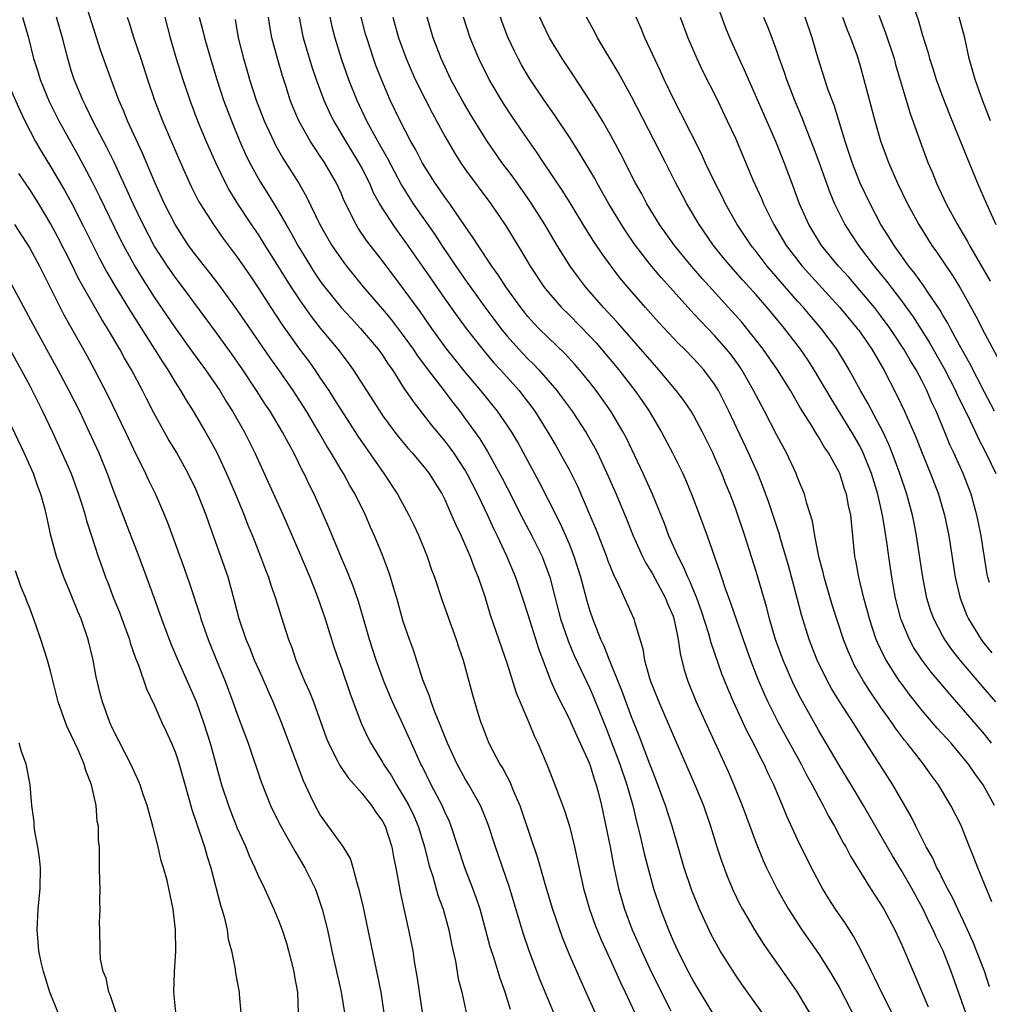
# Model space of a CAD drawing. Units: inches. Extents: x 2628000 to 2631000, y 1473000 to 1476000.
# Drawn here: x 2628782 to 2628875, y 1474798 to 1474893 of the extents above; entities that cross this region are included whole.
import ezdxf

# ---------------------------------------------------------------- set-up
doc = ezdxf.new("R2010")
doc.units = ezdxf.units.IN
doc.header["$MEASUREMENT"] = 0
doc.layers.add('LD26281473_2ft', color=230, linetype='Continuous')

msp = doc.modelspace()

# ---------------------------------------------------------------- linework, layer by layer
at = {"layer": 'LD26281473_2ft'}
for points, elevation in [([(2628833.503, 1474797), (2628832.175, 1474800.175), (2628831.094, 1474803.093), (2628830.595, 1474804.595), (2628829.19, 1474809.19), (2628827.889, 1474813), (2628827.171, 1474815.171), (2628826.607, 1474816.607), (2628826.431, 1474817), (2628825.316, 1474819), (2628825, 1474819.522), (2628824.192, 1474821), (2628823.263, 1474823), (2628822.62, 1474824.621), (2628822.066, 1474825.934), (2628821.678, 1474827), (2628821.533, 1474827.532), (2628820.885, 1474829.115), (2628819.965, 1474831.965), (2628819.583, 1474833), (2628819, 1474834.727), (2628818.369, 1474837), (2628818.086, 1474837.914), (2628817.775, 1474839), (2628817.586, 1474839.586), (2628817, 1474841.149), (2628816.237, 1474843), (2628815.843, 1474843.843), (2628815.347, 1474845), (2628814.357, 1474847), (2628813.847, 1474847.846), (2628813.224, 1474849), (2628813, 1474849.359), (2628812.04, 1474851), (2628811.637, 1474851.637), (2628810.862, 1474853), (2628809.674, 1474855), (2628808.392, 1474857), (2628806.989, 1474859), (2628806.153, 1474860.153), (2628803, 1474864.786), (2628801.233, 1474867.233), (2628800.365, 1474868.365), (2628799.838, 1474869), (2628799, 1474870.06), (2628798.31, 1474871), (2628797.003, 1474873), (2628795.992, 1474875), (2628795.077, 1474877), (2628793.876, 1474879.876), (2628792.425, 1474883), (2628792.015, 1474884.015), (2628791.568, 1474885), (2628790.83, 1474887), (2628789.823, 1474889.823), (2628789, 1474892.359), (2628788.176, 1474895)], 11066), ([(2628875.505, 1474838.496), (2628875.338, 1474839), (2628875.278, 1474839.278), (2628874.685, 1474843), (2628874.409, 1474844.409), (2628874.284, 1474845), (2628873.737, 1474847), (2628872.967, 1474849), (2628872.065, 1474851), (2628871.718, 1474851.718), (2628871.204, 1474853), (2628870.36, 1474855), (2628869.916, 1474855.916), (2628869.456, 1474857), (2628869, 1474857.902), (2628868.418, 1474859), (2628867.874, 1474859.874), (2628867.247, 1474861), (2628865.912, 1474863), (2628865, 1474864.235), (2628864.397, 1474865), (2628863, 1474866.686), (2628861.922, 1474867.922), (2628860.949, 1474869), (2628859.305, 1474871), (2628858.077, 1474873), (2628857.19, 1474875), (2628856.601, 1474876.601), (2628855.688, 1474879), (2628854.892, 1474881), (2628851.889, 1474887.889), (2628851.36, 1474889), (2628850.47, 1474891), (2628850.043, 1474892.043), (2628848.976, 1474895)], 11032), ([(2628867.856, 1474895), (2628868.64, 1474892.641), (2628869, 1474891.35), (2628869.571, 1474889.571), (2628869.716, 1474889), (2628870.041, 1474888.041), (2628870.367, 1474887), (2628871, 1474885.264), (2628871.624, 1474883.624), (2628873.358, 1474879.358), (2628874.343, 1474877), (2628875.203, 1474875), (2628876.105, 1474873)], 11022), ([(2628782.292, 1474893), (2628782.889, 1474891), (2628783.367, 1474889), (2628783.771, 1474887.771), (2628784.003, 1474887), (2628784.871, 1474884.871), (2628785.797, 1474883), (2628787.659, 1474879.659), (2628789, 1474877.12), (2628789.716, 1474875.716), (2628791.677, 1474871.677), (2628792.027, 1474871), (2628793.124, 1474869), (2628793.828, 1474867.828), (2628795, 1474866.006), (2628797, 1474863.061), (2628798.695, 1474860.695), (2628799.935, 1474859), (2628801.304, 1474857), (2628801.938, 1474855.939), (2628802.542, 1474855), (2628803.694, 1474853), (2628804.703, 1474851), (2628807.419, 1474845), (2628809, 1474841.345), (2628809.981, 1474839), (2628810.637, 1474837.363), (2628811, 1474836.378), (2628811.474, 1474835), (2628812.307, 1474832.307), (2628812.749, 1474831), (2628813, 1474830.332), (2628813.858, 1474827.858), (2628814.937, 1474824.938), (2628815.571, 1474823.571), (2628815.864, 1474823), (2628817, 1474821.18), (2628817.1, 1474821), (2628817.859, 1474819.859), (2628818.338, 1474819), (2628819, 1474817.93), (2628819.515, 1474817), (2628820, 1474816), (2628820.427, 1474815), (2628821.049, 1474813), (2628821.44, 1474811.44), (2628821.566, 1474811), (2628821.839, 1474810.161), (2628822.341, 1474808.341), (2628822.834, 1474807), (2628823.38, 1474805), (2628823.632, 1474803.632), (2628824.016, 1474801.984), (2628824.3, 1474800.3), (2628824.626, 1474799), (2628825.404, 1474795.404)], 11070), ([(2628829.344, 1474797.344), (2628828.822, 1474799), (2628828.33, 1474800.33), (2628827.755, 1474802.245), (2628827.384, 1474803.384), (2628826.394, 1474807), (2628826.047, 1474808.047), (2628825.693, 1474809), (2628824.916, 1474811), (2628823.626, 1474815), (2628823.443, 1474815.443), (2628823, 1474816.384), (2628822.737, 1474817), (2628821.692, 1474819), (2628820.804, 1474820.803), (2628820.694, 1474821), (2628819.785, 1474823), (2628819, 1474824.778), (2628817.956, 1474827), (2628817.668, 1474827.668), (2628817.112, 1474829), (2628816.373, 1474831), (2628815.74, 1474833), (2628815.134, 1474835.134), (2628814.667, 1474836.667), (2628814.153, 1474838.152), (2628813.584, 1474839.584), (2628813, 1474840.939), (2628811.816, 1474843.816), (2628811.306, 1474845), (2628810.405, 1474847), (2628809.931, 1474847.931), (2628809.434, 1474849), (2628809.279, 1474849.279), (2628808.432, 1474851), (2628807.918, 1474851.918), (2628807.37, 1474853), (2628806.168, 1474855), (2628805.698, 1474855.698), (2628804.857, 1474857), (2628803.521, 1474859), (2628802.488, 1474860.488), (2628801, 1474862.555), (2628797.71, 1474867), (2628797, 1474867.926), (2628796.259, 1474869), (2628795, 1474870.964), (2628793.927, 1474873), (2628792.972, 1474875), (2628792.368, 1474876.368), (2628791.096, 1474879.096), (2628790.435, 1474880.436), (2628789.091, 1474883), (2628788.416, 1474884.416), (2628788.112, 1474885), (2628787.285, 1474887), (2628787, 1474887.871), (2628786.652, 1474889), (2628786.144, 1474891), (2628785.569, 1474893)], 11068), ([(2628792.38, 1474893), (2628792.541, 1474892.541), (2628793.033, 1474890.967), (2628793.694, 1474889), (2628794.334, 1474887), (2628795.018, 1474885), (2628795.802, 1474883), (2628797.35, 1474879.35), (2628797.96, 1474877.96), (2628798.6, 1474876.6), (2628799.274, 1474875.274), (2628799.432, 1474875), (2628800.694, 1474873), (2628801.652, 1474871.652), (2628803, 1474869.863), (2628804.162, 1474868.162), (2628805, 1474866.912), (2628806.235, 1474865), (2628807.334, 1474863.334), (2628808.99, 1474860.99), (2628809.853, 1474859.853), (2628810.464, 1474859), (2628811, 1474858.212), (2628811.821, 1474857), (2628812.283, 1474856.283), (2628813, 1474855.108), (2628814.615, 1474852.615), (2628817.128, 1474849), (2628818.43, 1474847), (2628819.537, 1474845), (2628820.013, 1474844.013), (2628820.479, 1474843), (2628821.289, 1474841), (2628821.725, 1474839.725), (2628821.999, 1474839), (2628822.758, 1474836.758), (2628824.096, 1474833), (2628824.308, 1474832.308), (2628824.754, 1474831), (2628825.31, 1474829), (2628825.655, 1474827.655), (2628826.201, 1474825.799), (2628826.454, 1474825), (2628826.617, 1474824.617), (2628827, 1474823.585), (2628827.242, 1474823), (2628828.312, 1474821), (2628828.581, 1474820.581), (2628829, 1474819.752), (2628829.268, 1474819.268), (2628829.623, 1474818.377), (2628830.215, 1474817), (2628830.427, 1474816.427), (2628831.942, 1474811.942), (2628832.654, 1474809.346), (2628833.375, 1474807), (2628834.304, 1474804.304), (2628835, 1474802.581), (2628836.093, 1474800.093), (2628836.604, 1474799), (2628837.478, 1474797)], 11064), ([(2628796.005, 1474893), (2628796.538, 1474891), (2628797.12, 1474889), (2628797.736, 1474887), (2628798.415, 1474885), (2628799.175, 1474883), (2628799.999, 1474881), (2628800.883, 1474879), (2628801.858, 1474877), (2628802.258, 1474876.258), (2628803.017, 1474875.017), (2628804.342, 1474873), (2628805, 1474872.039), (2628805.41, 1474871.41), (2628808.163, 1474867), (2628809, 1474865.739), (2628810.129, 1474864.129), (2628811, 1474863.028), (2628812.675, 1474861), (2628813.682, 1474859.683), (2628814.173, 1474859), (2628816.725, 1474855), (2628817, 1474854.601), (2628818.184, 1474853), (2628818.537, 1474852.537), (2628819.439, 1474851.439), (2628819.841, 1474851), (2628821, 1474849.615), (2628821.483, 1474849), (2628822.061, 1474848.061), (2628822.743, 1474847), (2628822.83, 1474846.83), (2628823, 1474846.485), (2628823.653, 1474845), (2628824.047, 1474844.047), (2628824.561, 1474843), (2628825, 1474842.046), (2628825.451, 1474841), (2628825.852, 1474839.852), (2628826.213, 1474839), (2628826.841, 1474837.159), (2628827.383, 1474835.383), (2628829, 1474830.661), (2628829.861, 1474827.861), (2628831.084, 1474825), (2628831.641, 1474823.642), (2628831.967, 1474823), (2628832.876, 1474820.876), (2628833.61, 1474819), (2628833.947, 1474818.053), (2628834.523, 1474816.523), (2628835, 1474814.998), (2628835.494, 1474813), (2628836.353, 1474809), (2628836.927, 1474807), (2628837.478, 1474805.478), (2628838.054, 1474804.054), (2628839, 1474802.02), (2628839.92, 1474799.92), (2628840.375, 1474799), (2628841.32, 1474797)], 11062), ([(2628799.334, 1474893), (2628799.686, 1474891.686), (2628799.841, 1474891), (2628800.404, 1474889), (2628801.023, 1474887), (2628801.683, 1474885), (2628802.428, 1474883), (2628803.248, 1474881), (2628803.785, 1474879.785), (2628804.171, 1474879), (2628805.181, 1474877.18), (2628805.953, 1474875.953), (2628807, 1474874.232), (2628807.703, 1474873), (2628808.191, 1474872.19), (2628808.841, 1474871), (2628810.046, 1474869), (2628810.42, 1474868.42), (2628811, 1474867.541), (2628811.395, 1474867), (2628813, 1474865.017), (2628813.966, 1474863.966), (2628814.887, 1474863), (2628816.581, 1474861), (2628817, 1474860.412), (2628817.549, 1474859.549), (2628817.944, 1474859), (2628819, 1474857.342), (2628819.934, 1474855.934), (2628821.693, 1474853.693), (2628823, 1474852.118), (2628823.486, 1474851.486), (2628823.825, 1474851), (2628825, 1474849.224), (2628825.134, 1474849), (2628826.157, 1474847), (2628827.102, 1474845), (2628827.694, 1474843.694), (2628828.04, 1474843), (2628828.947, 1474841.053), (2628829.803, 1474839), (2628830.478, 1474837), (2628831, 1474835.398), (2628832.053, 1474832.053), (2628833.219, 1474829), (2628833.756, 1474827.756), (2628835, 1474825.33), (2628835.154, 1474825), (2628835.712, 1474823.712), (2628836.054, 1474823), (2628836.902, 1474821.098), (2628837, 1474820.846), (2628837.43, 1474819.43), (2628837.594, 1474819), (2628837.81, 1474818.19), (2628838.101, 1474817), (2628838.919, 1474813), (2628839.259, 1474811.259), (2628839.741, 1474809), (2628840.304, 1474807), (2628841.066, 1474805), (2628841.664, 1474803.664), (2628841.944, 1474803), (2628842.907, 1474800.907), (2628844.796, 1474797.204)], 11060), ([(2628802.78, 1474892.78), (2628803.07, 1474891), (2628803.583, 1474889), (2628803.919, 1474887.919), (2628804.181, 1474887), (2628804.825, 1474885), (2628805.592, 1474883), (2628806.504, 1474881), (2628806.669, 1474880.669), (2628807.397, 1474879.397), (2628808.947, 1474876.947), (2628809.679, 1474875.679), (2628810.968, 1474873), (2628812.12, 1474871), (2628813, 1474869.688), (2628813.517, 1474869), (2628815.145, 1474867), (2628817, 1474864.851), (2628817.841, 1474863.841), (2628819, 1474862.324), (2628819.951, 1474861), (2628820.363, 1474860.363), (2628821.211, 1474859.211), (2628822.612, 1474857.388), (2628823.804, 1474855.804), (2628824.446, 1474855), (2628825, 1474854.258), (2628826.364, 1474852.364), (2628827.119, 1474851.119), (2628828.54, 1474848.541), (2628829, 1474847.615), (2628830.564, 1474844.564), (2628831.393, 1474843), (2628832.368, 1474841), (2628832.549, 1474840.549), (2628833.113, 1474839), (2628833.624, 1474837), (2628834.162, 1474835), (2628834.887, 1474832.887), (2628835.474, 1474831.474), (2628837, 1474828.225), (2628837.372, 1474827.372), (2628838.522, 1474824.522), (2628839.867, 1474821), (2628840.552, 1474819), (2628841.108, 1474817), (2628841.467, 1474815.467), (2628841.809, 1474814.191), (2628842.259, 1474812.259), (2628843.107, 1474809), (2628843.771, 1474807), (2628844.555, 1474805), (2628845, 1474803.967), (2628845.444, 1474803), (2628845.884, 1474802.116), (2628846.45, 1474801), (2628847, 1474799.978), (2628849, 1474796.666)], 11058), ([(2628854.188, 1474796.188), (2628851.685, 1474799.685), (2628851, 1474800.681), (2628849.53, 1474803), (2628849.331, 1474803.331), (2628848.643, 1474804.643), (2628847.56, 1474807), (2628846.816, 1474808.816), (2628846.08, 1474811), (2628844.903, 1474815), (2628844.267, 1474817), (2628843.54, 1474819), (2628843, 1474820.326), (2628842.758, 1474821), (2628841.718, 1474823.717), (2628841, 1474825.55), (2628840.072, 1474828.072), (2628838.857, 1474831), (2628838.345, 1474832.345), (2628838.03, 1474833), (2628837.25, 1474835), (2628837, 1474835.74), (2628836.714, 1474836.714), (2628836.092, 1474839), (2628835.462, 1474841), (2628835, 1474842.195), (2628834.67, 1474843), (2628834.153, 1474844.153), (2628833, 1474846.43), (2628832.122, 1474848.123), (2628830.592, 1474851), (2628830.02, 1474852.021), (2628829.448, 1474853), (2628829, 1474853.681), (2628828.087, 1474855), (2628826.477, 1474857), (2628825, 1474858.756), (2628823.995, 1474859.995), (2628823.207, 1474861), (2628821.75, 1474863), (2628820.617, 1474864.617), (2628819, 1474866.844), (2628817, 1474869.505), (2628815.462, 1474871.461), (2628814.652, 1474872.652), (2628814.443, 1474873), (2628813.924, 1474874.076), (2628813.449, 1474875), (2628813.304, 1474875.304), (2628813, 1474876.043), (2628812.564, 1474877), (2628811.399, 1474879), (2628811, 1474879.611), (2628810.423, 1474880.423), (2628810.065, 1474881), (2628808.943, 1474883), (2628808.357, 1474884.357), (2628808.109, 1474885), (2628807.704, 1474886.296), (2628807.353, 1474887.353), (2628806.877, 1474889), (2628806.314, 1474891), (2628806.12, 1474892.12), (2628805.997, 1474893)], 11056), ([(2628808.959, 1474893), (2628809.287, 1474891.287), (2628809.35, 1474891), (2628810.197, 1474888.197), (2628810.609, 1474887), (2628811.348, 1474885), (2628811.859, 1474883.858), (2628812.267, 1474883), (2628813.445, 1474881), (2628814.691, 1474879), (2628815, 1474878.428), (2628815.73, 1474877), (2628816.109, 1474876.109), (2628816.712, 1474875), (2628817, 1474874.518), (2628817.975, 1474873), (2628818.399, 1474872.399), (2628819.257, 1474871.257), (2628821.706, 1474867.706), (2628823, 1474865.858), (2628824.184, 1474864.184), (2628825.063, 1474863), (2628826.788, 1474860.788), (2628827.702, 1474859.702), (2628828.351, 1474859), (2628830.148, 1474857), (2628830.527, 1474856.527), (2628831.39, 1474855.39), (2628831.666, 1474855), (2628832.916, 1474853), (2628833.694, 1474851.694), (2628834.098, 1474851), (2628835, 1474849.324), (2628835.778, 1474847.777), (2628836.984, 1474844.984), (2628837.578, 1474843.578), (2628838.581, 1474841), (2628838.687, 1474840.687), (2628839.255, 1474839.255), (2628839.783, 1474838.217), (2628841.207, 1474835), (2628841.277, 1474834.723), (2628842.097, 1474832.097), (2628842.254, 1474831), (2628842.713, 1474829.287), (2628842.81, 1474829), (2628843, 1474828.496), (2628843.61, 1474827), (2628845, 1474823.779), (2628847.104, 1474819), (2628847.924, 1474817), (2628848.605, 1474815), (2628849.21, 1474813), (2628849.65, 1474811.65), (2628850.195, 1474810.195), (2628850.789, 1474808.789), (2628851.447, 1474807.447), (2628851.689, 1474807), (2628852.906, 1474804.906), (2628853.689, 1474803.689), (2628854.159, 1474803), (2628856.164, 1474800.164), (2628856.959, 1474799), (2628858.467, 1474796.467)], 11054), ([(2628811.912, 1474893), (2628812.112, 1474892.112), (2628812.389, 1474891), (2628813.004, 1474889), (2628813.727, 1474887), (2628814.52, 1474885), (2628815.439, 1474883), (2628816.527, 1474881), (2628817.432, 1474879.432), (2628818.808, 1474876.808), (2628819.954, 1474875), (2628822.036, 1474872.036), (2628822.697, 1474871), (2628824.054, 1474869), (2628825, 1474867.644), (2628826.885, 1474865), (2628828.39, 1474863), (2628829, 1474862.256), (2628830.124, 1474861), (2628831, 1474860.075), (2628831.552, 1474859.551), (2628832.067, 1474859), (2628833.794, 1474857), (2628834.312, 1474856.312), (2628835.261, 1474855), (2628836.596, 1474853), (2628837.466, 1474851.466), (2628837.701, 1474851), (2628838.751, 1474848.751), (2628839.507, 1474847), (2628840.532, 1474844.532), (2628841.138, 1474843), (2628842.041, 1474841), (2628842.356, 1474840.356), (2628843, 1474839.319), (2628844.27, 1474837), (2628844.474, 1474836.474), (2628845, 1474835.245), (2628845.116, 1474834.883), (2628845.488, 1474833), (2628845.668, 1474831.668), (2628846.076, 1474830.076), (2628846.43, 1474829), (2628847.233, 1474827), (2628848.396, 1474824.396), (2628850.291, 1474820.292), (2628850.849, 1474819), (2628851.645, 1474817), (2628853, 1474813.365), (2628853.687, 1474811.687), (2628854.003, 1474811), (2628854.995, 1474809), (2628856.122, 1474807), (2628857.4, 1474805), (2628859, 1474802.744), (2628860.116, 1474801), (2628861, 1474799.473), (2628863.305, 1474795)], 11052), ([(2628866.413, 1474796.413), (2628865.189, 1474798.811), (2628864.415, 1474800.415), (2628864.105, 1474801), (2628863.081, 1474803.081), (2628862.392, 1474804.392), (2628861.99, 1474805), (2628861.612, 1474805.612), (2628860.654, 1474807), (2628860.008, 1474808.007), (2628859.407, 1474809), (2628858.352, 1474811), (2628857, 1474813.732), (2628855.967, 1474815.967), (2628855.551, 1474817), (2628854.711, 1474819), (2628854.141, 1474820.141), (2628853.77, 1474821), (2628853.49, 1474821.49), (2628852.746, 1474823), (2628852.127, 1474824.127), (2628850.819, 1474827), (2628850.269, 1474828.269), (2628849.705, 1474829.705), (2628848.673, 1474832.673), (2628848.441, 1474833.559), (2628847.731, 1474835.731), (2628847.272, 1474837), (2628846.615, 1474838.615), (2628846.417, 1474839), (2628846.013, 1474840.014), (2628845.474, 1474841), (2628844.603, 1474843), (2628844.174, 1474844.174), (2628843.02, 1474847.02), (2628842.12, 1474849), (2628840.469, 1474852.468), (2628840.199, 1474853), (2628839.014, 1474855.014), (2628837.571, 1474857), (2628837, 1474857.736), (2628835.984, 1474859), (2628835.526, 1474859.526), (2628834.574, 1474860.574), (2628833, 1474862.075), (2628832.066, 1474863), (2628831.545, 1474863.545), (2628831, 1474864.149), (2628830.31, 1474865), (2628828.87, 1474867), (2628828.148, 1474868.148), (2628827.537, 1474869), (2628826.202, 1474871), (2628825.737, 1474871.737), (2628825, 1474872.774), (2628823.475, 1474875), (2628823, 1474875.66), (2628822.461, 1474876.46), (2628822.076, 1474877), (2628821, 1474878.681), (2628820.814, 1474879), (2628820.197, 1474880.197), (2628819.736, 1474881), (2628818.697, 1474883), (2628817.745, 1474885), (2628816.884, 1474887), (2628816.35, 1474888.35), (2628816.113, 1474889), (2628815.471, 1474891), (2628815.37, 1474891.371), (2628814.948, 1474893)], 11050), ([(2628817.993, 1474893), (2628818.542, 1474891), (2628819.26, 1474889), (2628820.141, 1474887), (2628821.091, 1474885.091), (2628821.78, 1474883.78), (2628823, 1474881.536), (2628823.927, 1474879.927), (2628824.515, 1474879), (2628825, 1474878.294), (2628827.424, 1474875), (2628828.881, 1474872.881), (2628830.025, 1474871), (2628830.404, 1474870.404), (2628831.215, 1474869), (2628832.557, 1474867), (2628833, 1474866.448), (2628834.255, 1474865), (2628835, 1474864.262), (2628837, 1474862.219), (2628837.59, 1474861.589), (2628838.112, 1474861), (2628839.765, 1474859), (2628841.313, 1474857), (2628842.013, 1474856.013), (2628842.691, 1474855), (2628843, 1474854.457), (2628843.891, 1474853), (2628844.954, 1474851), (2628845.933, 1474849), (2628846.269, 1474848.27), (2628846.851, 1474846.851), (2628847.557, 1474845), (2628848.286, 1474843), (2628849.504, 1474839.504), (2628849.657, 1474839), (2628849.995, 1474838.005), (2628850.545, 1474836.545), (2628851.75, 1474833), (2628852.455, 1474831), (2628853.177, 1474829.177), (2628853.776, 1474827.776), (2628854.131, 1474827), (2628855.12, 1474825), (2628857.328, 1474821), (2628857.889, 1474819.889), (2628858.396, 1474819), (2628859, 1474817.83), (2628859.46, 1474817), (2628859.977, 1474815.977), (2628860.54, 1474815), (2628861.401, 1474813.401), (2628861.641, 1474813), (2628862.101, 1474812.101), (2628864.024, 1474809), (2628865, 1474807.523), (2628865.311, 1474807), (2628866.365, 1474805), (2628867, 1474803.622), (2628868.124, 1474801), (2628868.399, 1474800.399), (2628869.587, 1474797.587)], 11048), ([(2628873.218, 1474797), (2628871.813, 1474801), (2628871.014, 1474803), (2628870.341, 1474804.341), (2628870.058, 1474805), (2628869.696, 1474805.696), (2628869.056, 1474807.056), (2628867.994, 1474809), (2628867, 1474810.743), (2628866.144, 1474812.144), (2628863.353, 1474817), (2628862.169, 1474819), (2628861, 1474820.874), (2628859, 1474824.27), (2628857.309, 1474827.309), (2628856.645, 1474828.645), (2628855.596, 1474831), (2628854.862, 1474833), (2628854.301, 1474835), (2628854.044, 1474836.044), (2628853, 1474839.572), (2628851.916, 1474843), (2628851, 1474845.655), (2628850.498, 1474847), (2628850.062, 1474848.062), (2628849.705, 1474849), (2628849, 1474850.624), (2628848.828, 1474851), (2628847.836, 1474853), (2628847, 1474854.575), (2628846.744, 1474855), (2628846.043, 1474856.043), (2628845.309, 1474857), (2628843.629, 1474859), (2628843, 1474859.697), (2628841.901, 1474861), (2628839.606, 1474863.606), (2628838.292, 1474865), (2628836.565, 1474867), (2628835.888, 1474867.888), (2628835.086, 1474869), (2628833.818, 1474871), (2628832.635, 1474873), (2628831.227, 1474875.227), (2628829.57, 1474877.57), (2628828.506, 1474879), (2628827, 1474881.149), (2628825.535, 1474883.535), (2628824.68, 1474885), (2628823.584, 1474887), (2628822.651, 1474889), (2628821.887, 1474891), (2628821.293, 1474893)], 11046), ([(2628875.506, 1474799.506), (2628875, 1474801.023), (2628873.903, 1474803.903), (2628873, 1474805.838), (2628872.432, 1474807), (2628871.99, 1474807.99), (2628871.445, 1474809), (2628871, 1474809.88), (2628870.638, 1474810.638), (2628870.429, 1474811), (2628869.989, 1474811.989), (2628869.395, 1474813), (2628869.277, 1474813.277), (2628869, 1474813.775), (2628868.38, 1474815), (2628867.938, 1474815.938), (2628866.162, 1474819), (2628863.622, 1474823), (2628863.366, 1474823.366), (2628862.349, 1474825), (2628861.034, 1474827.034), (2628860.274, 1474828.274), (2628859.88, 1474829), (2628858.899, 1474831), (2628858.111, 1474833), (2628857.38, 1474835.38), (2628856.963, 1474837), (2628856.123, 1474840.124), (2628855.394, 1474842.606), (2628855.226, 1474843.226), (2628854.222, 1474846.222), (2628853.691, 1474847.691), (2628853.166, 1474849), (2628852.279, 1474851), (2628850.379, 1474855), (2628849.925, 1474855.924), (2628849.383, 1474857), (2628849, 1474857.628), (2628847.977, 1474859), (2628847, 1474860.07), (2628846.093, 1474861), (2628845.536, 1474861.536), (2628843.607, 1474863.607), (2628842.355, 1474865), (2628840.598, 1474867), (2628839.874, 1474867.874), (2628839.017, 1474869), (2628838.169, 1474870.169), (2628837.366, 1474871.366), (2628836.592, 1474872.592), (2628835.088, 1474875.088), (2628834.321, 1474876.321), (2628832.506, 1474879), (2628831.91, 1474879.911), (2628831, 1474881.208), (2628829.464, 1474883.463), (2628828.664, 1474884.665), (2628827.257, 1474887), (2628826.263, 1474889), (2628825.451, 1474891), (2628824.807, 1474893)], 11044), ([(2628875.714, 1474807.713), (2628874.368, 1474811), (2628873.997, 1474811.997), (2628873.576, 1474813), (2628873, 1474814.49), (2628872.782, 1474815), (2628871.776, 1474817), (2628870.581, 1474819), (2628869.906, 1474819.906), (2628869.138, 1474821), (2628867.569, 1474823), (2628867.307, 1474823.307), (2628866.444, 1474824.444), (2628866.076, 1474825), (2628865, 1474826.509), (2628863.983, 1474827.983), (2628863.341, 1474829), (2628862.495, 1474830.495), (2628862.243, 1474831), (2628861.864, 1474831.864), (2628861.419, 1474833), (2628860.345, 1474836.345), (2628859.556, 1474839), (2628859.463, 1474839.463), (2628859.059, 1474841), (2628858.665, 1474843), (2628858.421, 1474844.421), (2628857.881, 1474846.119), (2628857.649, 1474847), (2628857, 1474848.623), (2628856.862, 1474849), (2628855.922, 1474851), (2628855, 1474852.716), (2628853.823, 1474855), (2628853, 1474856.526), (2628852.762, 1474857), (2628851.618, 1474859), (2628851.372, 1474859.372), (2628850.53, 1474860.53), (2628850.156, 1474861), (2628849, 1474862.32), (2628847.678, 1474863.678), (2628847, 1474864.412), (2628846.706, 1474864.706), (2628843.871, 1474867.871), (2628842.933, 1474869), (2628841.382, 1474871), (2628841.223, 1474871.223), (2628840.401, 1474872.401), (2628840.016, 1474873), (2628838.813, 1474875), (2628837.689, 1474877), (2628837.451, 1474877.451), (2628835.953, 1474879.953), (2628835, 1474881.43), (2628833.577, 1474883.577), (2628832.573, 1474885), (2628831.136, 1474887.136), (2628830.403, 1474888.403), (2628830.076, 1474889), (2628829.711, 1474889.711), (2628829.074, 1474891.074), (2628828.518, 1474892.518), (2628828.351, 1474893)], 11042), ([(2628875.988, 1474817), (2628874.887, 1474819), (2628874.081, 1474820.081), (2628873.459, 1474821), (2628873, 1474821.572), (2628871.783, 1474823), (2628870.46, 1474824.46), (2628869, 1474826.158), (2628867.747, 1474827.747), (2628867, 1474828.751), (2628866.825, 1474829), (2628865.548, 1474831), (2628865.351, 1474831.351), (2628864.705, 1474832.705), (2628864.582, 1474833), (2628863.913, 1474835), (2628863.732, 1474835.732), (2628863.378, 1474837), (2628862.886, 1474839), (2628862.613, 1474840.613), (2628862.529, 1474841), (2628862.132, 1474845), (2628861.918, 1474845.918), (2628861.715, 1474847), (2628861.525, 1474847.525), (2628861.06, 1474849), (2628861, 1474849.132), (2628859.974, 1474851), (2628859.572, 1474851.572), (2628859, 1474852.556), (2628858.823, 1474852.823), (2628858.307, 1474853.693), (2628857.294, 1474855.294), (2628856.31, 1474857), (2628855.066, 1474859), (2628853.685, 1474861), (2628852.114, 1474863), (2628851.608, 1474863.608), (2628850.669, 1474864.669), (2628847.808, 1474867.808), (2628846.784, 1474869), (2628845.149, 1474871), (2628843.704, 1474873), (2628842.473, 1474875), (2628841.971, 1474875.971), (2628841.39, 1474877), (2628839.912, 1474879.912), (2628839, 1474881.586), (2628838.191, 1474883), (2628837.754, 1474883.754), (2628836.983, 1474884.982), (2628835.39, 1474887.39), (2628834.3, 1474889), (2628833.094, 1474891), (2628832.409, 1474892.41), (2628832.145, 1474893)], 11040), ([(2628875.687, 1474823), (2628875, 1474823.861), (2628873, 1474826.216), (2628871.692, 1474827.692), (2628871, 1474828.543), (2628869.869, 1474829.869), (2628869.012, 1474831.012), (2628868.214, 1474832.214), (2628867.779, 1474833), (2628866.949, 1474835), (2628866.445, 1474837), (2628866.086, 1474839), (2628865.785, 1474841), (2628865.604, 1474842.396), (2628865.426, 1474843.426), (2628865.188, 1474845), (2628864.732, 1474847), (2628864.119, 1474849), (2628863.331, 1474851), (2628863, 1474851.664), (2628862.237, 1474853), (2628860.222, 1474856.222), (2628858.605, 1474859), (2628857.975, 1474859.975), (2628857.276, 1474861), (2628855.726, 1474863), (2628854.071, 1474865), (2628853, 1474866.245), (2628851.689, 1474867.689), (2628850.751, 1474868.751), (2628849.836, 1474869.835), (2628848.899, 1474871), (2628847.505, 1474873), (2628846.315, 1474875), (2628845.86, 1474875.86), (2628845.271, 1474877), (2628844.272, 1474879), (2628841, 1474885.352), (2628839.711, 1474887.711), (2628837.719, 1474891), (2628837.477, 1474891.477), (2628836.651, 1474893)], 11038), ([(2628876.103, 1474827), (2628874.651, 1474828.651), (2628872.652, 1474831), (2628871.933, 1474831.933), (2628871.177, 1474833), (2628871, 1474833.315), (2628870.114, 1474835), (2628869.821, 1474835.821), (2628869.465, 1474837), (2628869.069, 1474839), (2628868.46, 1474843), (2628868.228, 1474844.229), (2628868.077, 1474845), (2628867.542, 1474847), (2628866.866, 1474849), (2628866.122, 1474851), (2628865.8, 1474851.8), (2628865.235, 1474853), (2628863.78, 1474855.78), (2628863.064, 1474857), (2628861.981, 1474859), (2628861.622, 1474859.622), (2628860.786, 1474861), (2628859.283, 1474863), (2628858.222, 1474864.223), (2628857.57, 1474865), (2628857, 1474865.629), (2628854.076, 1474869), (2628853, 1474870.394), (2628852.511, 1474871), (2628851.186, 1474873), (2628850.059, 1474875), (2628849.714, 1474875.714), (2628849.052, 1474877), (2628848.106, 1474879), (2628847.763, 1474879.764), (2628845.746, 1474883.746), (2628845.088, 1474885), (2628844.138, 1474887), (2628843.787, 1474887.787), (2628842.29, 1474891), (2628841.914, 1474891.914), (2628841.431, 1474893)], 11036), ([(2628845.676, 1474893), (2628846.417, 1474891), (2628847.274, 1474889), (2628847.832, 1474887.832), (2628849.263, 1474885), (2628850.223, 1474883), (2628851, 1474881.324), (2628852.697, 1474877.303), (2628853.506, 1474875.506), (2628853.71, 1474875), (2628854.697, 1474873), (2628855.896, 1474871), (2628857.426, 1474869), (2628859, 1474867.255), (2628861.081, 1474865), (2628862.754, 1474863), (2628862.857, 1474862.857), (2628864.15, 1474861), (2628865.314, 1474859), (2628866.574, 1474856.574), (2628867.309, 1474855), (2628868.433, 1474852.434), (2628869, 1474850.98), (2628869.813, 1474849), (2628870.569, 1474847), (2628871.162, 1474845), (2628871.577, 1474843), (2628872.196, 1474839), (2628872.653, 1474837), (2628873.312, 1474835.312), (2628873.454, 1474835), (2628874.68, 1474833), (2628874.818, 1474832.818), (2628875.71, 1474831.71)], 11034), ([(2628853.72, 1474893), (2628854.105, 1474892.105), (2628854.531, 1474891), (2628855, 1474889.693), (2628855.229, 1474889), (2628855.702, 1474887.702), (2628855.926, 1474887), (2628856.705, 1474885), (2628857.388, 1474883.388), (2628857.857, 1474882.143), (2628858.508, 1474880.508), (2628859.05, 1474879.049), (2628860.101, 1474876.101), (2628860.568, 1474875), (2628861.558, 1474873), (2628862.119, 1474872.119), (2628862.854, 1474871), (2628864.37, 1474869), (2628865.556, 1474867.556), (2628867, 1474865.666), (2628868.124, 1474864.125), (2628869.682, 1474861.683), (2628871.134, 1474859.134), (2628872.219, 1474857), (2628872.457, 1474856.457), (2628873.359, 1474854.641), (2628874.133, 1474853), (2628874.4, 1474852.4), (2628875.155, 1474851), (2628876.096, 1474849)], 11030), ([(2628875.97, 1474855), (2628875, 1474856.835), (2628873.61, 1474859.61), (2628872.607, 1474861.393), (2628871.742, 1474863), (2628871.492, 1474863.492), (2628871, 1474864.284), (2628870.743, 1474864.743), (2628869.603, 1474866.397), (2628869.124, 1474867.124), (2628868.297, 1474868.297), (2628867.725, 1474869), (2628866.293, 1474871), (2628865.807, 1474871.807), (2628865.028, 1474873), (2628863.977, 1474875), (2628863.035, 1474877), (2628862.461, 1474878.461), (2628862.255, 1474879), (2628861.59, 1474881), (2628860.508, 1474884.508), (2628859.928, 1474886.072), (2628859.62, 1474887), (2628858.975, 1474889), (2628858.393, 1474891), (2628857.727, 1474893)], 11028), ([(2628861.334, 1474893), (2628861.782, 1474891.782), (2628862.106, 1474891), (2628862.732, 1474889.269), (2628863, 1474888.404), (2628863.394, 1474887), (2628864.431, 1474883), (2628865, 1474881.075), (2628865.772, 1474879), (2628866.634, 1474877), (2628867.583, 1474875), (2628868.667, 1474873), (2628869.926, 1474871), (2628870.375, 1474870.375), (2628871.993, 1474867.993), (2628872.611, 1474867), (2628873, 1474866.342), (2628874.178, 1474864.178), (2628875, 1474862.545), (2628876.243, 1474860.243)], 11026), ([(2628864.82, 1474893.18), (2628865.481, 1474891.48), (2628866.295, 1474889), (2628866.444, 1474888.445), (2628867.814, 1474883.813), (2628868.8, 1474881), (2628869.562, 1474879), (2628869.994, 1474877.994), (2628870.398, 1474877), (2628871.333, 1474875), (2628871.698, 1474874.302), (2628872.402, 1474873), (2628872.634, 1474872.635), (2628873.376, 1474871.376), (2628873.565, 1474871), (2628875.556, 1474867.556)], 11024), ([(2628875.594, 1474883), (2628875.439, 1474883.439), (2628874.817, 1474885), (2628874.107, 1474887), (2628873.536, 1474889), (2628873.107, 1474891), (2628872.556, 1474893)], 11020), ([(2628781, 1474886.343), (2628782.029, 1474884.029), (2628782.52, 1474883), (2628783.558, 1474881), (2628784.088, 1474880.088), (2628785, 1474878.593), (2628786.33, 1474876.33), (2628787.041, 1474875.041), (2628788.09, 1474873), (2628789.727, 1474869.727), (2628790.421, 1474868.421), (2628791.153, 1474867.153), (2628792.676, 1474864.676), (2628795.032, 1474861), (2628795.777, 1474859.777), (2628796.3, 1474859), (2628797, 1474857.815), (2628797.522, 1474857), (2628798.068, 1474856.068), (2628798.747, 1474855), (2628799.94, 1474853), (2628800.324, 1474852.324), (2628801.019, 1474851.019), (2628801.96, 1474849), (2628802.819, 1474847), (2628803.654, 1474845), (2628804.025, 1474844.026), (2628804.451, 1474843), (2628805.245, 1474841), (2628805.717, 1474839.717), (2628806.003, 1474839), (2628806.232, 1474838.232), (2628806.673, 1474837), (2628807.213, 1474835.213), (2628807.929, 1474833), (2628808.239, 1474832.239), (2628808.655, 1474831), (2628809.488, 1474829), (2628809.961, 1474827.961), (2628810.329, 1474827), (2628811.566, 1474823.566), (2628811.789, 1474823), (2628812.631, 1474821.369), (2628812.869, 1474820.869), (2628813.676, 1474819.676), (2628815, 1474818.199), (2628815.933, 1474817), (2628816.354, 1474816.354), (2628817, 1474815.493), (2628817.258, 1474815), (2628817.907, 1474813), (2628818.054, 1474812.054), (2628818.281, 1474811), (2628818.572, 1474809.428), (2628818.69, 1474808.69), (2628819.044, 1474807.044), (2628819.507, 1474805), (2628819.76, 1474803.76), (2628819.9, 1474803), (2628820.055, 1474801.945), (2628820.342, 1474800.342), (2628820.843, 1474796.843)], 11072), ([(2628817.154, 1474797), (2628816.869, 1474799), (2628816.556, 1474800.556), (2628815.164, 1474807.164), (2628814.786, 1474808.787), (2628814.577, 1474809.423), (2628814.175, 1474811), (2628813.903, 1474811.903), (2628813.143, 1474813.143), (2628813, 1474813.318), (2628811, 1474816.089), (2628810.489, 1474817), (2628810.064, 1474817.936), (2628809.368, 1474819.368), (2628807.274, 1474825), (2628806.442, 1474827), (2628805.991, 1474827.991), (2628805.396, 1474829.396), (2628804.669, 1474831), (2628804.194, 1474832.194), (2628803.855, 1474833), (2628803.189, 1474835), (2628802.744, 1474836.744), (2628802.103, 1474839), (2628801.418, 1474841), (2628800.255, 1474844.255), (2628800.005, 1474845), (2628799.367, 1474846.633), (2628799, 1474847.488), (2628798.258, 1474849), (2628797.158, 1474851), (2628796.349, 1474852.35), (2628795, 1474854.782), (2628794.237, 1474856.237), (2628793.864, 1474857), (2628792.805, 1474859), (2628792.134, 1474860.134), (2628791.669, 1474861), (2628790.495, 1474863), (2628789.906, 1474863.906), (2628787.742, 1474867.742), (2628787, 1474869.27), (2628785.735, 1474871.735), (2628785, 1474873.12), (2628783.867, 1474875), (2628783, 1474876.371), (2628781.931, 1474877.931)], 11074), ([(2628781.518, 1474873), (2628783, 1474870.714), (2628783.938, 1474869), (2628786.291, 1474864.291), (2628788.45, 1474860.45), (2628789.246, 1474859), (2628790.534, 1474856.534), (2628792.227, 1474853), (2628793, 1474851.341), (2628794.162, 1474849), (2628794.422, 1474848.422), (2628795.111, 1474847), (2628795.983, 1474845), (2628796.273, 1474844.273), (2628797.868, 1474839.868), (2628798.386, 1474838.386), (2628799.38, 1474835.38), (2628799.489, 1474835), (2628800.188, 1474833), (2628800.988, 1474831), (2628801.815, 1474829), (2628802.579, 1474827), (2628803, 1474825.805), (2628804.034, 1474823), (2628805.286, 1474819.285), (2628806.192, 1474817), (2628806.449, 1474816.449), (2628807.18, 1474815), (2628808.326, 1474813), (2628808.56, 1474812.56), (2628809.521, 1474811), (2628810.49, 1474809), (2628810.633, 1474808.633), (2628811, 1474807.569), (2628811.184, 1474807), (2628811.676, 1474805), (2628812.108, 1474803), (2628813.017, 1474799.017), (2628813.324, 1474797)], 11076), ([(2628781, 1474867.636), (2628783.502, 1474863), (2628785.707, 1474859), (2628786.773, 1474857), (2628787.776, 1474855), (2628788.73, 1474853), (2628789.64, 1474851), (2628790.445, 1474849), (2628791, 1474847.481), (2628791.977, 1474845), (2628793.51, 1474841), (2628794.988, 1474836.988), (2628795.693, 1474835), (2628796.595, 1474832.595), (2628797.276, 1474831), (2628798.174, 1474829), (2628799.025, 1474827.025), (2628799.755, 1474825), (2628800.393, 1474823), (2628801.482, 1474819), (2628802.149, 1474817), (2628802.379, 1474816.379), (2628803, 1474814.824), (2628803.808, 1474813), (2628804.142, 1474812.142), (2628804.684, 1474811), (2628805, 1474810.266), (2628805.617, 1474809), (2628806.529, 1474807), (2628807, 1474805.851), (2628807.312, 1474805), (2628807.731, 1474803.731), (2628807.944, 1474803), (2628808.458, 1474801), (2628808.522, 1474800.522), (2628808.802, 1474799), (2628808.874, 1474797)], 11078), ([(2628781, 1474861.081), (2628782.164, 1474859), (2628783, 1474857.453), (2628783.239, 1474857), (2628784.235, 1474855), (2628785.179, 1474853), (2628786.101, 1474851), (2628786.974, 1474849), (2628787.694, 1474847), (2628788.033, 1474845.967), (2628788.324, 1474845), (2628788.458, 1474844.458), (2628788.949, 1474843), (2628789.596, 1474841), (2628789.96, 1474839.96), (2628790.305, 1474839), (2628790.508, 1474838.508), (2628791.081, 1474837), (2628791.637, 1474835.637), (2628791.874, 1474835), (2628792.597, 1474833), (2628792.68, 1474832.68), (2628793.197, 1474831.197), (2628793.483, 1474830.517), (2628794.261, 1474828.26), (2628795, 1474826.701), (2628795.739, 1474825), (2628796.144, 1474824.144), (2628796.659, 1474823), (2628797, 1474822.184), (2628797.301, 1474821.301), (2628798.336, 1474817.664), (2628798.609, 1474816.609), (2628799, 1474815.5), (2628799.829, 1474813), (2628800.087, 1474812.087), (2628800.435, 1474811), (2628801.376, 1474807.376), (2628801.512, 1474807), (2628801.742, 1474806.258), (2628802.029, 1474805), (2628802.127, 1474804.127), (2628802.432, 1474803), (2628802.779, 1474801.221), (2628802.827, 1474800.827), (2628803.173, 1474799), (2628803.176, 1474798.824), (2628803.327, 1474797)], 11080), ([(2628797.063, 1474797.063), (2628796.895, 1474799), (2628796.956, 1474800.956), (2628797.065, 1474802.935), (2628797.031, 1474805), (2628796.805, 1474807), (2628796.409, 1474809), (2628796.23, 1474809.77), (2628795.897, 1474811), (2628795.669, 1474811.669), (2628795.369, 1474813), (2628794.872, 1474815), (2628794.312, 1474817), (2628793.936, 1474818.063), (2628793.626, 1474819), (2628793.444, 1474819.444), (2628792.728, 1474821), (2628791, 1474824.346), (2628790.702, 1474825), (2628789.996, 1474827), (2628789.789, 1474827.789), (2628789.404, 1474829.404), (2628789.102, 1474831), (2628788.621, 1474833), (2628787.938, 1474835), (2628787.654, 1474835.654), (2628787, 1474837.303), (2628786.275, 1474839), (2628785.568, 1474841), (2628785.041, 1474843.041), (2628784.604, 1474845), (2628784.471, 1474845.529), (2628784.059, 1474847), (2628783.762, 1474847.762), (2628783.342, 1474849), (2628782.456, 1474851), (2628781, 1474854.049)], 11082), ([(2628791.332, 1474797), (2628790.737, 1474798.737), (2628790.621, 1474799), (2628790.346, 1474800.345), (2628790.064, 1474801), (2628789.819, 1474802.181), (2628789.774, 1474803), (2628789.739, 1474805), (2628789.702, 1474805.702), (2628789.79, 1474807), (2628789.737, 1474807.737), (2628789.78, 1474809), (2628789.738, 1474809.738), (2628789.729, 1474811), (2628789.702, 1474811.702), (2628789.702, 1474813), (2628789.635, 1474813.635), (2628789.625, 1474815), (2628789.499, 1474815.499), (2628789.387, 1474817), (2628788.947, 1474819), (2628788.388, 1474820.387), (2628788.233, 1474821), (2628787.647, 1474822.353), (2628787, 1474823.787), (2628786.594, 1474824.594), (2628786.435, 1474825), (2628785.732, 1474827), (2628785, 1474829.938), (2628784.703, 1474831), (2628784.073, 1474833), (2628783.595, 1474834.405), (2628783, 1474836.011), (2628782.711, 1474836.711), (2628782.611, 1474837), (2628782.128, 1474838.128), (2628781.628, 1474839.628)], 11084), ([(2628785.741, 1474797), (2628784.947, 1474799), (2628784.32, 1474801), (2628784.11, 1474801.89), (2628783.873, 1474803), (2628783.821, 1474803.821), (2628783.699, 1474805), (2628783.802, 1474807), (2628783.989, 1474809), (2628784.019, 1474811), (2628783.942, 1474811.942), (2628783.789, 1474813), (2628783.488, 1474814.512), (2628783.435, 1474815), (2628783.426, 1474815.426), (2628783.192, 1474817), (2628783.02, 1474819), (2628782.703, 1474820.703), (2628782.637, 1474821), (2628782.206, 1474822.207), (2628781.982, 1474823)], 11086)]:
    msp.add_lwpolyline(points, dxfattribs=dict(at, elevation=elevation))

doc.saveas('drawing.dxf')
